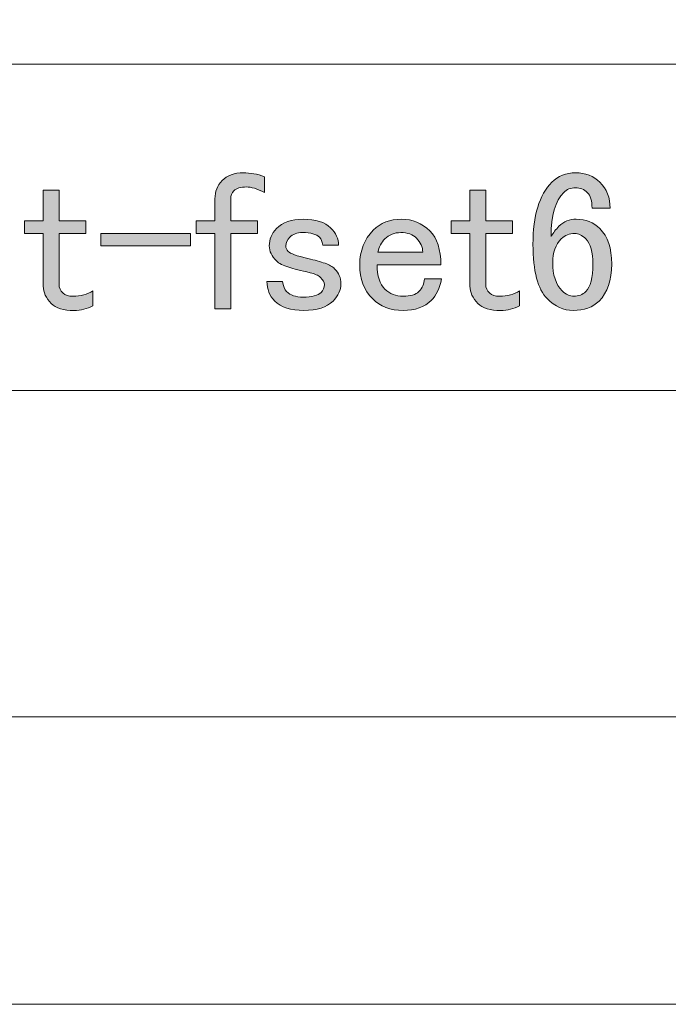
# Model space of a CAD drawing. Units: inches. Extents: x 0 to 297, y -210 to 0.
# Drawn here: x 208 to 224, y -210 to -186 of the extents above; entities that cross this region are included whole.
import ezdxf

# ---------------------------------------------------------------- set-up
doc = ezdxf.new("R2010")
doc.units = ezdxf.units.IN
doc.header["$MEASUREMENT"] = 0
doc.layers.add('レイヤー 1', color=7, linetype='Continuous')

# ---------------------------------------------------------------- blocks, each defined once
blk = doc.blocks.new('block 3')
at = {"layer": 'レイヤー 1', "color": 7, "lineweight": 18}
for points in [[(290.433, -7.052), (6.567, -7.052), (6.567, -186.947), (290.433, -186.947), (290.433, -7.052)], [(236.959, -194.948), (159.821, -194.948), (159.821, -186.947), (236.959, -186.947), (236.959, -194.948)], [(236.959, -202.949), (159.821, -202.949), (159.821, -194.948), (236.959, -194.948), (236.959, -202.949)]]:
    blk.add_lwpolyline(points, dxfattribs=at)
blk = doc.blocks.new('block 2')
at = {"layer": 'レイヤー 1', "lineweight": 0}
blk.add_lwpolyline([(297, -210.001), (0, -210.001), (0, 0), (297, 0), (297, -210.001)], dxfattribs=at)
at = {"layer": 'レイヤー 1'}
blk.add_blockref('block 3', (0, 0), dxfattribs=at)
blk = doc.blocks.new('block 19')
at = {"layer": 'レイヤー 1'}
h = blk.add_hatch(color=7, dxfattribs=at)
h.dxf.hatch_style = 2
edge = h.paths.add_edge_path()
edge.add_spline(control_points=[(213.374, -190.789), (213.374, -190.789), (214.03, -190.789), (214.03, -190.789), (214.03, -190.789), (214.03, -191.098), (214.03, -191.098), (214.03, -191.098), (213.374, -191.098), (213.374, -191.098), (213.374, -191.098), (213.374, -192.95), (213.374, -192.95), (213.374, -192.95), (212.988, -192.95), (212.988, -192.95), (212.988, -192.95), (212.988, -191.098), (212.988, -191.098), (212.988, -191.098), (212.525, -191.098), (212.525, -191.098), (212.525, -191.098), (212.525, -190.789), (212.525, -190.789), (212.525, -190.789), (212.988, -190.789), (212.988, -190.789), (212.988, -190.789), (212.988, -190.249), (212.988, -190.249), (212.988, -190.069), (213.046, -189.921), (213.162, -189.805), (213.291, -189.677), (213.464, -189.613), (213.683, -189.613), (213.85, -189.613), (214.024, -189.645), (214.204, -189.709), (214.204, -189.709), (214.204, -190.095), (214.204, -190.095), (214.024, -190.005), (213.876, -189.96), (213.76, -189.96), (213.619, -189.96), (213.515, -189.992), (213.451, -190.056), (213.4, -190.108), (213.374, -190.172), (213.374, -190.249), (213.374, -190.249), (213.374, -190.789), (213.374, -190.789)], knot_values=[0, 0, 0, 0, 1, 1, 1, 2, 2, 2, 3, 3, 3, 4, 4, 4, 5, 5, 5, 6, 6, 6, 7, 7, 7, 8, 8, 8, 9, 9, 9, 10, 10, 10, 11, 11, 11, 12, 12, 12, 13, 13, 13, 14, 14, 14, 15, 15, 15, 16, 16, 16, 17, 17, 17, 18, 18, 18, 18], degree=3, periodic=1)
h = blk.add_hatch(color=7, dxfattribs=at)
h.dxf.hatch_style = 2
edge = h.paths.add_edge_path()
edge.add_spline(control_points=[(221.245, -189.844), (221.4, -189.69), (221.593, -189.613), (221.824, -189.613), (222.069, -189.613), (222.268, -189.69), (222.422, -189.844), (222.59, -190.011), (222.673, -190.224), (222.673, -190.481), (222.673, -190.481), (222.229, -190.481), (222.229, -190.481), (222.229, -190.301), (222.191, -190.172), (222.114, -190.095), (222.036, -190.018), (221.94, -189.979), (221.824, -189.979), (221.708, -189.979), (221.612, -190.018), (221.535, -190.095), (221.329, -190.301), (221.226, -190.661), (221.226, -191.175), (221.278, -191.085), (221.342, -191.002), (221.419, -190.924), (221.535, -190.809), (221.676, -190.751), (221.843, -190.751), (222.075, -190.751), (222.268, -190.828), (222.422, -190.982), (222.615, -191.175), (222.712, -191.465), (222.712, -191.85), (222.712, -192.249), (222.609, -192.552), (222.403, -192.757), (222.249, -192.912), (222.036, -192.989), (221.766, -192.989), (221.535, -192.989), (221.323, -192.892), (221.13, -192.699), (220.898, -192.468), (220.782, -192.024), (220.782, -191.368), (220.782, -190.661), (220.937, -190.153), (221.245, -189.844)], knot_values=[0, 0, 0, 0, 1, 1, 1, 2, 2, 2, 3, 3, 3, 4, 4, 4, 5, 5, 5, 6, 6, 6, 7, 7, 7, 8, 8, 8, 9, 9, 9, 10, 10, 10, 11, 11, 11, 12, 12, 12, 13, 13, 13, 14, 14, 14, 15, 15, 15, 16, 16, 16, 17, 17, 17, 17], degree=3, periodic=1)
edge = h.paths.add_edge_path()
edge.add_spline(control_points=[(221.477, -191.233), (221.336, -191.375), (221.265, -191.568), (221.265, -191.812), (221.265, -192.121), (221.342, -192.352), (221.496, -192.506), (221.586, -192.597), (221.683, -192.641), (221.786, -192.641), (221.901, -192.641), (221.998, -192.603), (222.075, -192.526), (222.191, -192.41), (222.249, -192.185), (222.249, -191.85), (222.249, -191.555), (222.191, -191.349), (222.075, -191.233), (221.985, -191.143), (221.895, -191.098), (221.805, -191.098), (221.676, -191.098), (221.567, -191.143), (221.477, -191.233)], knot_values=[0, 0, 0, 0, 1, 1, 1, 2, 2, 2, 3, 3, 3, 4, 4, 4, 5, 5, 5, 6, 6, 6, 7, 7, 7, 8, 8, 8, 8], degree=3, periodic=1)
h = blk.add_hatch(color=7, dxfattribs=at)
h.dxf.hatch_style = 2
edge = h.paths.add_edge_path()
edge.add_spline(control_points=[(208.782, -190.037), (208.782, -190.037), (209.168, -190.037), (209.168, -190.037), (209.168, -190.037), (209.168, -190.789), (209.168, -190.789), (209.168, -190.789), (209.824, -190.789), (209.824, -190.789), (209.824, -190.789), (209.824, -191.098), (209.824, -191.098), (209.824, -191.098), (209.168, -191.098), (209.168, -191.098), (209.168, -191.098), (209.168, -192.352), (209.168, -192.352), (209.168, -192.429), (209.201, -192.5), (209.265, -192.564), (209.316, -192.616), (209.4, -192.641), (209.516, -192.641), (209.695, -192.641), (209.857, -192.597), (209.998, -192.506), (209.998, -192.506), (209.998, -192.873), (209.998, -192.873), (209.857, -192.95), (209.702, -192.989), (209.535, -192.989), (209.278, -192.989), (209.091, -192.931), (208.975, -192.815), (208.847, -192.687), (208.782, -192.545), (208.782, -192.391), (208.782, -192.391), (208.782, -191.098), (208.782, -191.098), (208.782, -191.098), (208.319, -191.098), (208.319, -191.098), (208.319, -191.098), (208.319, -190.789), (208.319, -190.789), (208.319, -190.789), (208.782, -190.789), (208.782, -190.789), (208.782, -190.789), (208.782, -190.037), (208.782, -190.037)], knot_values=[0, 0, 0, 0, 1, 1, 1, 2, 2, 2, 3, 3, 3, 4, 4, 4, 5, 5, 5, 6, 6, 6, 7, 7, 7, 8, 8, 8, 9, 9, 9, 10, 10, 10, 11, 11, 11, 12, 12, 12, 13, 13, 13, 14, 14, 14, 15, 15, 15, 16, 16, 16, 17, 17, 17, 18, 18, 18, 18], degree=3, periodic=1)
h = blk.add_hatch(color=7, dxfattribs=at)
h.dxf.hatch_style = 2
edge = h.paths.add_edge_path()
edge.add_spline(control_points=[(219.239, -190.037), (219.239, -190.037), (219.625, -190.037), (219.625, -190.037), (219.625, -190.037), (219.625, -190.789), (219.625, -190.789), (219.625, -190.789), (220.281, -190.789), (220.281, -190.789), (220.281, -190.789), (220.281, -191.098), (220.281, -191.098), (220.281, -191.098), (219.625, -191.098), (219.625, -191.098), (219.625, -191.098), (219.625, -192.352), (219.625, -192.352), (219.625, -192.429), (219.657, -192.5), (219.721, -192.564), (219.773, -192.616), (219.856, -192.641), (219.972, -192.641), (220.152, -192.641), (220.313, -192.597), (220.454, -192.506), (220.454, -192.506), (220.454, -192.873), (220.454, -192.873), (220.313, -192.95), (220.159, -192.989), (219.991, -192.989), (219.734, -192.989), (219.548, -192.931), (219.432, -192.815), (219.303, -192.687), (219.239, -192.545), (219.239, -192.391), (219.239, -192.391), (219.239, -191.098), (219.239, -191.098), (219.239, -191.098), (218.776, -191.098), (218.776, -191.098), (218.776, -191.098), (218.776, -190.789), (218.776, -190.789), (218.776, -190.789), (219.239, -190.789), (219.239, -190.789), (219.239, -190.789), (219.239, -190.037), (219.239, -190.037)], knot_values=[0, 0, 0, 0, 1, 1, 1, 2, 2, 2, 3, 3, 3, 4, 4, 4, 5, 5, 5, 6, 6, 6, 7, 7, 7, 8, 8, 8, 9, 9, 9, 10, 10, 10, 11, 11, 11, 12, 12, 12, 13, 13, 13, 14, 14, 14, 15, 15, 15, 16, 16, 16, 17, 17, 17, 18, 18, 18, 18], degree=3, periodic=1)
h = blk.add_hatch(color=7, dxfattribs=at)
h.dxf.hatch_style = 2
edge = h.paths.add_edge_path()
edge.add_spline(control_points=[(214.493, -190.982), (214.647, -190.828), (214.866, -190.751), (215.149, -190.751), (215.458, -190.751), (215.683, -190.822), (215.824, -190.963), (215.953, -191.092), (216.017, -191.233), (216.017, -191.387), (216.017, -191.387), (215.631, -191.387), (215.631, -191.387), (215.618, -191.298), (215.593, -191.233), (215.554, -191.195), (215.477, -191.117), (215.336, -191.079), (215.13, -191.079), (215.001, -191.079), (214.898, -191.117), (214.821, -191.195), (214.757, -191.259), (214.725, -191.33), (214.725, -191.407), (214.725, -191.458), (214.744, -191.503), (214.782, -191.542), (214.834, -191.593), (214.995, -191.651), (215.265, -191.715), (215.432, -191.754), (215.573, -191.793), (215.689, -191.831), (215.792, -191.87), (215.869, -191.915), (215.921, -191.966), (216.023, -192.069), (216.075, -192.192), (216.075, -192.333), (216.075, -192.487), (216.011, -192.629), (215.882, -192.757), (215.728, -192.912), (215.49, -192.989), (215.168, -192.989), (214.846, -192.989), (214.609, -192.912), (214.454, -192.757), (214.326, -192.629), (214.262, -192.468), (214.262, -192.275), (214.262, -192.275), (214.647, -192.275), (214.647, -192.275), (214.66, -192.391), (214.692, -192.474), (214.744, -192.526), (214.834, -192.616), (214.969, -192.661), (215.149, -192.661), (215.367, -192.661), (215.516, -192.622), (215.593, -192.545), (215.644, -192.494), (215.67, -192.429), (215.67, -192.352), (215.67, -192.301), (215.637, -192.243), (215.573, -192.178), (215.522, -192.127), (215.438, -192.089), (215.323, -192.063), (215.091, -192.011), (214.917, -191.966), (214.802, -191.928), (214.66, -191.889), (214.557, -191.838), (214.493, -191.773), (214.377, -191.658), (214.319, -191.536), (214.319, -191.407), (214.319, -191.24), (214.377, -191.098), (214.493, -190.982)], knot_values=[0, 0, 0, 0, 1, 1, 1, 2, 2, 2, 3, 3, 3, 4, 4, 4, 5, 5, 5, 6, 6, 6, 7, 7, 7, 8, 8, 8, 9, 9, 9, 10, 10, 10, 11, 11, 11, 12, 12, 12, 13, 13, 13, 14, 14, 14, 15, 15, 15, 16, 16, 16, 17, 17, 17, 18, 18, 18, 19, 19, 19, 20, 20, 20, 21, 21, 21, 22, 22, 22, 23, 23, 23, 24, 24, 24, 25, 25, 25, 26, 26, 26, 27, 27, 27, 28, 28, 28, 28], degree=3, periodic=1)
h = blk.add_hatch(color=7, dxfattribs=at)
h.dxf.hatch_style = 2
edge = h.paths.add_edge_path()
edge.add_spline(control_points=[(216.866, -191.021), (217.046, -190.841), (217.277, -190.751), (217.561, -190.751), (217.831, -190.751), (218.062, -190.847), (218.255, -191.04), (218.435, -191.22), (218.525, -191.497), (218.525, -191.87), (218.525, -191.87), (216.962, -191.87), (216.962, -191.87), (216.962, -192.14), (217.027, -192.339), (217.155, -192.468), (217.271, -192.584), (217.419, -192.641), (217.599, -192.641), (217.779, -192.641), (217.908, -192.603), (217.985, -192.526), (218.075, -192.436), (218.12, -192.333), (218.12, -192.217), (218.12, -192.217), (218.544, -192.217), (218.544, -192.217), (218.493, -192.449), (218.409, -192.622), (218.294, -192.738), (218.126, -192.905), (217.895, -192.989), (217.599, -192.989), (217.29, -192.989), (217.04, -192.892), (216.847, -192.699), (216.641, -192.494), (216.538, -192.217), (216.538, -191.87), (216.538, -191.523), (216.648, -191.24), (216.866, -191.021)], knot_values=[0, 0, 0, 0, 1, 1, 1, 2, 2, 2, 3, 3, 3, 4, 4, 4, 5, 5, 5, 6, 6, 6, 7, 7, 7, 8, 8, 8, 9, 9, 9, 10, 10, 10, 11, 11, 11, 12, 12, 12, 13, 13, 13, 14, 14, 14, 14], degree=3, periodic=1)
edge = h.paths.add_edge_path()
edge.add_spline(control_points=[(217.155, -191.233), (217.065, -191.323), (217.007, -191.433), (216.982, -191.561), (216.982, -191.561), (218.081, -191.561), (218.081, -191.561), (218.081, -191.433), (218.03, -191.317), (217.927, -191.214), (217.837, -191.124), (217.709, -191.079), (217.541, -191.079), (217.387, -191.079), (217.258, -191.13), (217.155, -191.233)], knot_values=[0, 0, 0, 0, 1, 1, 1, 2, 2, 2, 3, 3, 3, 4, 4, 4, 5, 5, 5, 5], degree=3, periodic=1)
h = blk.add_hatch(color=7, dxfattribs=at)
h.dxf.hatch_style = 2
h.paths.add_polyline_path([(210.191, -191.098), (212.39, -191.098), (212.39, -191.407), (210.191, -191.407)])
at = {"layer": 'レイヤー 1', "lineweight": 0}
blk.add_lwpolyline([(210.191, -191.098), (212.39, -191.098), (212.39, -191.407), (210.191, -191.407), (210.191, -191.098)], dxfattribs=at)
for points, knots in [([(213.374, -190.789), (213.374, -190.789), (214.03, -190.789), (214.03, -190.789), (214.03, -190.789), (214.03, -191.098), (214.03, -191.098), (214.03, -191.098), (213.374, -191.098), (213.374, -191.098), (213.374, -191.098), (213.374, -192.95), (213.374, -192.95), (213.374, -192.95), (212.988, -192.95), (212.988, -192.95), (212.988, -192.95), (212.988, -191.098), (212.988, -191.098), (212.988, -191.098), (212.525, -191.098), (212.525, -191.098), (212.525, -191.098), (212.525, -190.789), (212.525, -190.789), (212.525, -190.789), (212.988, -190.789), (212.988, -190.789), (212.988, -190.789), (212.988, -190.249), (212.988, -190.249), (212.988, -190.069), (213.046, -189.921), (213.162, -189.805), (213.291, -189.677), (213.464, -189.613), (213.683, -189.613), (213.85, -189.613), (214.024, -189.645), (214.204, -189.709), (214.204, -189.709), (214.204, -190.095), (214.204, -190.095), (214.024, -190.005), (213.876, -189.96), (213.76, -189.96), (213.619, -189.96), (213.515, -189.992), (213.451, -190.056), (213.4, -190.108), (213.374, -190.172), (213.374, -190.249), (213.374, -190.249), (213.374, -190.789), (213.374, -190.789)], [0, 0, 0, 0, 1, 1, 1, 2, 2, 2, 3, 3, 3, 4, 4, 4, 5, 5, 5, 6, 6, 6, 7, 7, 7, 8, 8, 8, 9, 9, 9, 10, 10, 10, 11, 11, 11, 12, 12, 12, 13, 13, 13, 14, 14, 14, 15, 15, 15, 16, 16, 16, 17, 17, 17, 18, 18, 18, 18]), ([(221.245, -189.844), (221.4, -189.69), (221.593, -189.613), (221.824, -189.613), (222.069, -189.613), (222.268, -189.69), (222.422, -189.844), (222.59, -190.011), (222.673, -190.224), (222.673, -190.481), (222.673, -190.481), (222.229, -190.481), (222.229, -190.481), (222.229, -190.301), (222.191, -190.172), (222.114, -190.095), (222.036, -190.018), (221.94, -189.979), (221.824, -189.979), (221.708, -189.979), (221.612, -190.018), (221.535, -190.095), (221.329, -190.301), (221.226, -190.661), (221.226, -191.175), (221.278, -191.085), (221.342, -191.002), (221.419, -190.924), (221.535, -190.809), (221.676, -190.751), (221.843, -190.751), (222.075, -190.751), (222.268, -190.828), (222.422, -190.982), (222.615, -191.175), (222.712, -191.465), (222.712, -191.85), (222.712, -192.249), (222.609, -192.552), (222.403, -192.757), (222.249, -192.912), (222.036, -192.989), (221.766, -192.989), (221.535, -192.989), (221.323, -192.892), (221.13, -192.699), (220.898, -192.468), (220.782, -192.024), (220.782, -191.368), (220.782, -190.661), (220.937, -190.153), (221.245, -189.844)], [0, 0, 0, 0, 1, 1, 1, 2, 2, 2, 3, 3, 3, 4, 4, 4, 5, 5, 5, 6, 6, 6, 7, 7, 7, 8, 8, 8, 9, 9, 9, 10, 10, 10, 11, 11, 11, 12, 12, 12, 13, 13, 13, 14, 14, 14, 15, 15, 15, 16, 16, 16, 17, 17, 17, 17]), ([(208.782, -190.037), (208.782, -190.037), (209.168, -190.037), (209.168, -190.037), (209.168, -190.037), (209.168, -190.789), (209.168, -190.789), (209.168, -190.789), (209.824, -190.789), (209.824, -190.789), (209.824, -190.789), (209.824, -191.098), (209.824, -191.098), (209.824, -191.098), (209.168, -191.098), (209.168, -191.098), (209.168, -191.098), (209.168, -192.352), (209.168, -192.352), (209.168, -192.429), (209.201, -192.5), (209.265, -192.564), (209.316, -192.616), (209.4, -192.641), (209.516, -192.641), (209.695, -192.641), (209.857, -192.597), (209.998, -192.506), (209.998, -192.506), (209.998, -192.873), (209.998, -192.873), (209.857, -192.95), (209.702, -192.989), (209.535, -192.989), (209.278, -192.989), (209.091, -192.931), (208.975, -192.815), (208.847, -192.687), (208.782, -192.545), (208.782, -192.391), (208.782, -192.391), (208.782, -191.098), (208.782, -191.098), (208.782, -191.098), (208.319, -191.098), (208.319, -191.098), (208.319, -191.098), (208.319, -190.789), (208.319, -190.789), (208.319, -190.789), (208.782, -190.789), (208.782, -190.789), (208.782, -190.789), (208.782, -190.037), (208.782, -190.037)], [0, 0, 0, 0, 1, 1, 1, 2, 2, 2, 3, 3, 3, 4, 4, 4, 5, 5, 5, 6, 6, 6, 7, 7, 7, 8, 8, 8, 9, 9, 9, 10, 10, 10, 11, 11, 11, 12, 12, 12, 13, 13, 13, 14, 14, 14, 15, 15, 15, 16, 16, 16, 17, 17, 17, 18, 18, 18, 18]), ([(219.239, -190.037), (219.239, -190.037), (219.625, -190.037), (219.625, -190.037), (219.625, -190.037), (219.625, -190.789), (219.625, -190.789), (219.625, -190.789), (220.281, -190.789), (220.281, -190.789), (220.281, -190.789), (220.281, -191.098), (220.281, -191.098), (220.281, -191.098), (219.625, -191.098), (219.625, -191.098), (219.625, -191.098), (219.625, -192.352), (219.625, -192.352), (219.625, -192.429), (219.657, -192.5), (219.721, -192.564), (219.773, -192.616), (219.856, -192.641), (219.972, -192.641), (220.152, -192.641), (220.313, -192.597), (220.454, -192.506), (220.454, -192.506), (220.454, -192.873), (220.454, -192.873), (220.313, -192.95), (220.159, -192.989), (219.991, -192.989), (219.734, -192.989), (219.548, -192.931), (219.432, -192.815), (219.303, -192.687), (219.239, -192.545), (219.239, -192.391), (219.239, -192.391), (219.239, -191.098), (219.239, -191.098), (219.239, -191.098), (218.776, -191.098), (218.776, -191.098), (218.776, -191.098), (218.776, -190.789), (218.776, -190.789), (218.776, -190.789), (219.239, -190.789), (219.239, -190.789), (219.239, -190.789), (219.239, -190.037), (219.239, -190.037)], [0, 0, 0, 0, 1, 1, 1, 2, 2, 2, 3, 3, 3, 4, 4, 4, 5, 5, 5, 6, 6, 6, 7, 7, 7, 8, 8, 8, 9, 9, 9, 10, 10, 10, 11, 11, 11, 12, 12, 12, 13, 13, 13, 14, 14, 14, 15, 15, 15, 16, 16, 16, 17, 17, 17, 18, 18, 18, 18]), ([(214.493, -190.982), (214.647, -190.828), (214.866, -190.751), (215.149, -190.751), (215.458, -190.751), (215.683, -190.822), (215.824, -190.963), (215.953, -191.092), (216.017, -191.233), (216.017, -191.387), (216.017, -191.387), (215.631, -191.387), (215.631, -191.387), (215.618, -191.298), (215.593, -191.233), (215.554, -191.195), (215.477, -191.117), (215.336, -191.079), (215.13, -191.079), (215.001, -191.079), (214.898, -191.117), (214.821, -191.195), (214.757, -191.259), (214.725, -191.33), (214.725, -191.407), (214.725, -191.458), (214.744, -191.503), (214.782, -191.542), (214.834, -191.593), (214.995, -191.651), (215.265, -191.715), (215.432, -191.754), (215.573, -191.793), (215.689, -191.831), (215.792, -191.87), (215.869, -191.915), (215.921, -191.966), (216.023, -192.069), (216.075, -192.192), (216.075, -192.333), (216.075, -192.487), (216.011, -192.629), (215.882, -192.757), (215.728, -192.912), (215.49, -192.989), (215.168, -192.989), (214.846, -192.989), (214.609, -192.912), (214.454, -192.757), (214.326, -192.629), (214.262, -192.468), (214.262, -192.275), (214.262, -192.275), (214.647, -192.275), (214.647, -192.275), (214.66, -192.391), (214.692, -192.474), (214.744, -192.526), (214.834, -192.616), (214.969, -192.661), (215.149, -192.661), (215.367, -192.661), (215.516, -192.622), (215.593, -192.545), (215.644, -192.494), (215.67, -192.429), (215.67, -192.352), (215.67, -192.301), (215.637, -192.243), (215.573, -192.178), (215.522, -192.127), (215.438, -192.089), (215.323, -192.063), (215.091, -192.011), (214.917, -191.966), (214.802, -191.928), (214.66, -191.889), (214.557, -191.838), (214.493, -191.773), (214.377, -191.658), (214.319, -191.536), (214.319, -191.407), (214.319, -191.24), (214.377, -191.098), (214.493, -190.982)], [0, 0, 0, 0, 1, 1, 1, 2, 2, 2, 3, 3, 3, 4, 4, 4, 5, 5, 5, 6, 6, 6, 7, 7, 7, 8, 8, 8, 9, 9, 9, 10, 10, 10, 11, 11, 11, 12, 12, 12, 13, 13, 13, 14, 14, 14, 15, 15, 15, 16, 16, 16, 17, 17, 17, 18, 18, 18, 19, 19, 19, 20, 20, 20, 21, 21, 21, 22, 22, 22, 23, 23, 23, 24, 24, 24, 25, 25, 25, 26, 26, 26, 27, 27, 27, 28, 28, 28, 28]), ([(216.866, -191.021), (217.046, -190.841), (217.277, -190.751), (217.561, -190.751), (217.831, -190.751), (218.062, -190.847), (218.255, -191.04), (218.435, -191.22), (218.525, -191.497), (218.525, -191.87), (218.525, -191.87), (216.962, -191.87), (216.962, -191.87), (216.962, -192.14), (217.027, -192.339), (217.155, -192.468), (217.271, -192.584), (217.419, -192.641), (217.599, -192.641), (217.779, -192.641), (217.908, -192.603), (217.985, -192.526), (218.075, -192.436), (218.12, -192.333), (218.12, -192.217), (218.12, -192.217), (218.544, -192.217), (218.544, -192.217), (218.493, -192.449), (218.409, -192.622), (218.294, -192.738), (218.126, -192.905), (217.895, -192.989), (217.599, -192.989), (217.29, -192.989), (217.04, -192.892), (216.847, -192.699), (216.641, -192.494), (216.538, -192.217), (216.538, -191.87), (216.538, -191.523), (216.648, -191.24), (216.866, -191.021)], [0, 0, 0, 0, 1, 1, 1, 2, 2, 2, 3, 3, 3, 4, 4, 4, 5, 5, 5, 6, 6, 6, 7, 7, 7, 8, 8, 8, 9, 9, 9, 10, 10, 10, 11, 11, 11, 12, 12, 12, 13, 13, 13, 14, 14, 14, 14]), ([(217.155, -191.233), (217.065, -191.323), (217.007, -191.433), (216.982, -191.561), (216.982, -191.561), (218.081, -191.561), (218.081, -191.561), (218.081, -191.433), (218.03, -191.317), (217.927, -191.214), (217.837, -191.124), (217.709, -191.079), (217.541, -191.079), (217.387, -191.079), (217.258, -191.13), (217.155, -191.233)], [0, 0, 0, 0, 1, 1, 1, 2, 2, 2, 3, 3, 3, 4, 4, 4, 5, 5, 5, 5]), ([(221.477, -191.233), (221.336, -191.375), (221.265, -191.568), (221.265, -191.812), (221.265, -192.121), (221.342, -192.352), (221.496, -192.506), (221.586, -192.597), (221.683, -192.641), (221.786, -192.641), (221.901, -192.641), (221.998, -192.603), (222.075, -192.526), (222.191, -192.41), (222.249, -192.185), (222.249, -191.85), (222.249, -191.555), (222.191, -191.349), (222.075, -191.233), (221.985, -191.143), (221.895, -191.098), (221.805, -191.098), (221.676, -191.098), (221.567, -191.143), (221.477, -191.233)], [0, 0, 0, 0, 1, 1, 1, 2, 2, 2, 3, 3, 3, 4, 4, 4, 5, 5, 5, 6, 6, 6, 7, 7, 7, 8, 8, 8, 8])]:
    blk.add_open_spline(points, degree=3, knots=knots, dxfattribs=at)

msp = doc.modelspace()

# ---------------------------------------------------------------- block references
at = {"layer": 'レイヤー 1'}
for name in ['block 2', 'block 19']:
    msp.add_blockref(name, (0, 0), dxfattribs=at)

doc.saveas('drawing.dxf')
